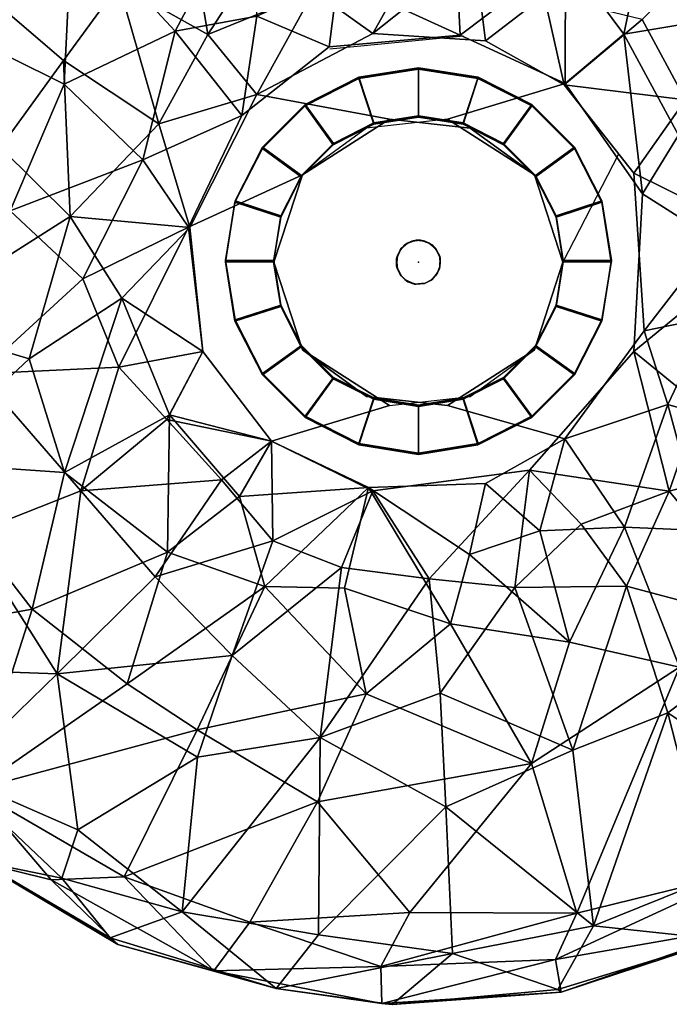
# Model space of a CAD drawing. Units: inches. Extents: x -8.5 to 8.5, y -23 to 8.5.
# Drawn here: x -4.5 to 2.9, y -8.5 to 2.8 of the extents above; entities that cross this region are included whole.
import ezdxf

# ---------------------------------------------------------------- set-up
doc = ezdxf.new("R2010")
doc.units = ezdxf.units.IN
doc.header["$MEASUREMENT"] = 0
for name, color, linetype in [('LIGHT', 1, 'Continuous'), ('LIGHT-CORD', 1, 'Continuous'), ('LIGHT-SHADE', 1, 'Continuous'), ('LIGHT-TRIM', 1, 'Continuous')]:
    doc.layers.add(name, color=color, linetype=linetype)

msp = doc.modelspace()

# ---------------------------------------------------------------- linework, layer by layer
at = {"layer": 'LIGHT'}
msp.add_point((0, 0), dxfattribs=at)
at = {"layer": 'LIGHT-CORD'}
for points, invisible_edges in [([(-0.122, 0.219, -0.839), (-0.025, 0.25, -0.839), (-0.249, 0.043, -0.839)], 14), ([(-0.249, 0.043, -0.839), (-0.025, 0.25, -0.839), (-0.239, -0.077, -0.839)], 3), ([(-0.025, -0.249, 60.371), (-0.073, 0.24, 60.371), (-0.249, -0.043, 60.371)], 15), ([(-0.249, -0.043, 60.371), (-0.073, 0.24, 60.371), (-0.239, 0.077, 60.371)], 3), ([(-0.239, -0.077, -0.839), (-0.025, 0.25, -0.839), (-0.043, -0.249, -0.839)], 15), ([(-0.073, 0.24, 60.371), (-0.156, 0.197, 60.371), (-0.239, 0.077, 60.371)], 14), ([(0.025, 0.25, 60.371), (-0.073, 0.24, 60.371), (0.069, -0.242, 60.371)], 14), ([(0.069, -0.242, 60.371), (-0.073, 0.24, 60.371), (-0.025, -0.249, 60.371)], 3), ([(-0.043, -0.249, -0.839), (-0.025, 0.25, -0.839), (0.077, -0.239, -0.839)], 3), ([(0.077, -0.239, -0.839), (-0.025, 0.25, -0.839), (0.073, 0.24, -0.839)], 13), ([(0.069, -0.242, 60.371), (0.248, 0.049, 60.371), (0.025, 0.25, 60.371)], 15), ([(0.248, 0.049, 60.371), (0.122, 0.219, 60.371), (0.025, 0.25, 60.371)], 13), ([(0.073, 0.24, -0.839), (0.239, 0.077, -0.839), (0.077, -0.239, -0.839)], 15), ([(0.073, 0.24, -0.839), (0.156, 0.197, -0.839), (0.239, 0.077, -0.839)], 14), ([(-0.249, 0.043, -0.839), (-0.197, 0.156, -0.839), (-0.122, 0.219, -0.839)], 12), ([(-0.156, 0.197, 60.371), (-0.208, 0.139, 60.371), (-0.239, 0.077, 60.371)], 12), ([(0.248, 0.049, 60.371), (0.197, 0.156, 60.371), (0.122, 0.219, 60.371)], 12), ([(0.239, 0.077, -0.839), (0.156, 0.197, -0.839), (0.208, 0.139, -0.839)], 1), ([(0.245, -0.049, 60.371), (0.248, 0.049, 60.371), (0.069, -0.242, 60.371)], 14), ([(0.077, -0.239, -0.839), (0.239, 0.077, -0.839), (0.24, -0.073, -0.839)], 15), ([(0.25, 0, -0.839), (0.24, -0.073, -0.839), (0.239, 0.077, -0.839)], 2), ([(-0.119, -0.222, 60.371), (-0.025, -0.249, 60.371), (-0.249, -0.043, 60.371)], 14), ([(-0.249, -0.043, 60.371), (-0.197, -0.156, 60.371), (-0.119, -0.222, 60.371)], 12), ([(-0.043, -0.249, -0.839), (-0.156, -0.197, -0.839), (-0.239, -0.077, -0.839)], 14), ([(-0.239, -0.077, -0.839), (-0.156, -0.197, -0.839), (-0.208, -0.139, -0.839)], 1), ([(0.219, -0.122, 60.371), (0.245, -0.049, 60.371), (0.069, -0.242, 60.371)], 14), ([(0.197, -0.156, -0.839), (0.077, -0.239, -0.839), (0.24, -0.073, -0.839)], 3), ([(0.219, -0.122, 60.371), (0.069, -0.242, 60.371), (0.156, -0.197, 60.371)], 1), ([(0.077, -0.239, -0.839), (0.197, -0.156, -0.839), (0.139, -0.208, -0.839)], 1)]:
    msp.add_3dface(points, dxfattribs=dict(at, invisible_edges=invisible_edges))
for points in [[(-0.156, 0.197, 60.371), (-0.073, 0.24, 60.371), (-0.122, 0.219, -0.839)], [(-0.025, 0.25, -0.839), (-0.122, 0.219, -0.839), (-0.073, 0.24, 60.371)], [(-0.073, 0.24, 60.371), (0.025, 0.25, 60.371), (-0.025, 0.25, -0.839)], [(0.073, 0.24, -0.839), (-0.025, 0.25, -0.839), (0.025, 0.25, 60.371)], [(0.122, 0.219, 60.371), (0.073, 0.24, -0.839), (0.025, 0.25, 60.371)], [(0.156, 0.197, -0.839), (0.073, 0.24, -0.839), (0.122, 0.219, 60.371)], [(-0.197, 0.156, -0.839), (-0.249, 0.043, -0.839), (-0.239, 0.077, 60.371)], [(-0.208, 0.139, 60.371), (-0.197, 0.156, -0.839), (-0.239, 0.077, 60.371)], [(-0.208, 0.139, 60.371), (-0.156, 0.197, 60.371), (-0.197, 0.156, -0.839)], [(-0.122, 0.219, -0.839), (-0.197, 0.156, -0.839), (-0.156, 0.197, 60.371)], [(0.156, 0.197, -0.839), (0.122, 0.219, 60.371), (0.197, 0.156, 60.371)], [(0.208, 0.139, -0.839), (0.156, 0.197, -0.839), (0.197, 0.156, 60.371)], [(0.248, 0.049, 60.371), (0.239, 0.077, -0.839), (0.197, 0.156, 60.371)], [(0.239, 0.077, -0.839), (0.208, 0.139, -0.839), (0.197, 0.156, 60.371)], [(-0.249, -0.043, 60.371), (-0.239, 0.077, 60.371), (-0.249, 0.043, -0.839)], [(-0.249, 0.043, -0.839), (-0.239, -0.077, -0.839), (-0.249, -0.043, 60.371)], [(0.25, 0, -0.839), (0.239, 0.077, -0.839), (0.248, 0.049, 60.371)], [(0.24, -0.073, -0.839), (0.25, 0, -0.839), (0.245, -0.049, 60.371)], [(0.25, 0, -0.839), (0.248, 0.049, 60.371), (0.245, -0.049, 60.371)], [(-0.197, -0.156, 60.371), (-0.249, -0.043, 60.371), (-0.239, -0.077, -0.839)], [(-0.239, -0.077, -0.839), (-0.208, -0.139, -0.839), (-0.197, -0.156, 60.371)], [(0.197, -0.156, -0.839), (0.24, -0.073, -0.839), (0.219, -0.122, 60.371)], [(0.245, -0.049, 60.371), (0.219, -0.122, 60.371), (0.24, -0.073, -0.839)], [(-0.208, -0.139, -0.839), (-0.156, -0.197, -0.839), (-0.197, -0.156, 60.371)], [(-0.197, -0.156, 60.371), (-0.156, -0.197, -0.839), (-0.119, -0.222, 60.371)], [(-0.156, -0.197, -0.839), (-0.043, -0.249, -0.839), (-0.119, -0.222, 60.371)], [(-0.043, -0.249, -0.839), (-0.025, -0.249, 60.371), (-0.119, -0.222, 60.371)], [(0.069, -0.242, 60.371), (0.077, -0.239, -0.839), (0.156, -0.197, 60.371)], [(0.077, -0.239, -0.839), (0.139, -0.208, -0.839), (0.156, -0.197, 60.371)], [(0.139, -0.208, -0.839), (0.197, -0.156, -0.839), (0.156, -0.197, 60.371)], [(0.156, -0.197, 60.371), (0.197, -0.156, -0.839), (0.219, -0.122, 60.371)], [(-0.043, -0.249, -0.839), (0.077, -0.239, -0.839), (0.069, -0.242, 60.371)], [(-0.025, -0.249, 60.371), (-0.043, -0.249, -0.839), (0.069, -0.242, 60.371)]]:
    msp.add_3dface(points, dxfattribs=at)
at = {"layer": 'LIGHT-SHADE'}
for points in [[(-5.868, 5.201, -11.92), (-3.944, 3.9, -14.435), (-5.274, 2.648, -14.053)], [(-2.398, 2.596, -1.846), (-2.775, 4.86, -4.866), (-3.412, 3.167, -3.613)], [(-2.775, 4.86, -4.866), (-2.398, 2.596, -1.846), (-1.562, 3.888, -2.907)], [(2.798, 4.802, -14.443), (2.341, 2.6, -17.464), (1.674, 3.497, -16.785)], [(2.798, 4.802, -14.443), (3.367, 2.771, -16.1), (2.341, 2.6, -17.464)], [(-2.001, 4.095, -15.787), (-2.769, 2.636, -16.928), (-3.944, 3.9, -14.435)], [(-2.001, 4.095, -15.787), (-1.839, 2.806, -17.71), (-2.769, 2.636, -16.928)], [(-3.944, 3.9, -14.435), (-4.036, 2.03, -15.859), (-5.274, 2.648, -14.053)], [(-4.036, 2.03, -15.859), (-3.944, 3.9, -14.435), (-2.769, 2.636, -16.928)], [(-1.562, 3.888, -2.907), (-2.398, 2.596, -1.846), (-1.191, 3.091, -1.446)], [(3.044, 1.85, -1.892), (3.372, 3.61, -3.982), (2.548, 2.766, -2.223)], [(0.426, 3.577, -17.298), (0.478, 2.59, -19.123), (-0.919, 3.227, -17.733)], [(0.766, 2.524, -0.124), (0.639, 3.533, -1.957), (-0.519, 2.607, -0.124)], [(-0.519, 2.607, -0.124), (0.639, 3.533, -1.957), (-0.106, 3.348, -1.522)], [(0.478, 2.59, -19.123), (0.426, 3.577, -17.298), (1.674, 3.497, -16.785)], [(1.674, 3.497, -16.785), (1.673, 2.039, -19.125), (0.478, 2.59, -19.123)], [(1.432, 3.042, -1.541), (0.639, 3.533, -1.957), (0.766, 2.524, -0.124)], [(2.341, 2.6, -17.464), (1.673, 2.039, -19.125), (1.674, 3.497, -16.785)], [(-5.235, 3.322, -5.533), (-4.759, 1.31, -3.963), (-4.041, 2.302, -3.612)], [(-5.235, 3.322, -5.533), (-4.041, 2.302, -3.612), (-3.412, 3.167, -3.613)], [(-1.191, 3.091, -1.446), (-0.519, 2.607, -0.124), (-0.106, 3.348, -1.522)], [(-3.412, 3.167, -3.613), (-4.041, 2.302, -3.612), (-2.955, 1.58, -1.515)], [(-3.412, 3.167, -3.613), (-2.955, 1.58, -1.515), (-2.398, 2.596, -1.846)], [(-0.919, 3.227, -17.733), (-1.017, 2.456, -19.125), (-1.839, 2.806, -17.71)], [(-0.919, 3.227, -17.733), (0.478, 2.59, -19.123), (-1.017, 2.456, -19.125)], [(-1.191, 3.091, -1.446), (-2.398, 2.596, -1.846), (-1.841, 1.914, -0.125)], [(-1.191, 3.091, -1.446), (-1.841, 1.914, -0.125), (-0.519, 2.607, -0.124)], [(1.659, 2.023, -0.128), (1.432, 3.042, -1.541), (0.766, 2.524, -0.124)], [(1.432, 3.042, -1.541), (1.659, 2.023, -0.128), (2.548, 2.766, -2.223)], [(-2.769, 2.636, -16.928), (-1.839, 2.806, -17.71), (-2.011, 1.672, -19.122)], [(-1.017, 2.456, -19.125), (-2.011, 1.672, -19.122), (-1.839, 2.806, -17.71)], [(1.659, 2.023, -0.128), (3.044, 1.85, -1.892), (2.548, 2.766, -2.223)], [(3.367, 2.771, -16.1), (2.962, 1.45, -17.853), (2.341, 2.6, -17.464)], [(-5.274, 2.648, -14.053), (-4.036, 2.03, -15.859), (-4.65, 0.586, -15.621)], [(-4.036, 2.03, -15.859), (-2.769, 2.636, -16.928), (-3.138, 1.168, -17.763)], [(-3.138, 1.168, -17.763), (-2.769, 2.636, -16.928), (-2.011, 1.672, -19.122)], [(-2.398, 2.596, -1.846), (-2.955, 1.58, -1.515), (-1.841, 1.914, -0.125)], [(1.673, 2.039, -19.125), (2.341, 2.6, -17.464), (2.554, 0.782, -19.125)], [(2.962, 1.45, -17.853), (2.554, 0.782, -19.125), (2.341, 2.6, -17.464)], [(-4.759, 1.31, -3.963), (-3.965, 0.522, -2.587), (-4.041, 2.302, -3.612)], [(-4.041, 2.302, -3.612), (-3.965, 0.522, -2.587), (-2.955, 1.58, -1.515)], [(-4.036, 2.03, -15.859), (-3.138, 1.168, -17.763), (-4.65, 0.586, -15.621)], [(1.659, 2.023, -0.128), (2.456, 1.017, -0.124), (3.044, 1.85, -1.892)], [(-2.603, 0.395, -0.127), (-1.841, 1.914, -0.125), (-2.955, 1.58, -1.515)], [(3.044, 1.85, -1.892), (2.456, 1.017, -0.124), (3.545, 0.477, -1.907)], [(-2.955, 1.58, -1.515), (-3.965, 0.522, -2.587), (-2.603, 0.395, -0.127)], [(-2.619, 0.399, -19.124), (-3.138, 1.168, -17.763), (-2.011, 1.672, -19.122)], [(2.554, 0.782, -19.125), (2.962, 1.45, -17.853), (3.73, 0.033, -17.088)], [(-4.759, 1.31, -3.963), (-5.849, -0.676, -5.196), (-3.965, 0.522, -2.587)], [(-4.65, 0.586, -15.621), (-3.138, 1.168, -17.763), (-3.821, -0.189, -16.923)], [(-2.619, 0.399, -19.124), (-3.821, -0.189, -16.923), (-3.138, 1.168, -17.763)], [(2.456, 1.017, -0.124), (2.571, -0.78, -0.123), (3.545, 0.477, -1.907)], [(2.554, 0.782, -19.125), (3.73, 0.033, -17.088), (2.456, -1.017, -19.125)], [(-3.821, -0.189, -16.923), (-5.004, -1.271, -14.966), (-4.65, 0.586, -15.621)], [(-5.849, -0.676, -5.196), (-4.431, -1.103, -3.47), (-3.965, 0.522, -2.587)], [(-3.965, 0.522, -2.587), (-4.431, -1.103, -3.47), (-3.377, -0.408, -1.579)], [(-2.603, 0.395, -0.127), (-3.965, 0.522, -2.587), (-3.377, -0.408, -1.579)], [(2.571, -0.78, -0.123), (3.311, -0.629, -1.557), (3.545, 0.477, -1.907)], [(-2.619, 0.399, -19.124), (-3.412, -1.196, -17.244), (-3.821, -0.189, -16.923)], [(-2.456, -1.017, -19.125), (-3.412, -1.196, -17.244), (-2.619, 0.399, -19.124)], [(-2.456, -1.017, -0.124), (-2.603, 0.395, -0.127), (-3.377, -0.408, -1.579)], [(3.73, 0.033, -17.088), (3.2, -1.625, -17.298), (2.456, -1.017, -19.125)], [(-3.821, -0.189, -16.923), (-3.412, -1.196, -17.244), (-5.004, -1.271, -14.966)], [(-4.431, -1.103, -3.47), (-4.03, -2.397, -3.65), (-3.377, -0.408, -1.579)], [(-4.03, -2.397, -3.65), (-2.833, -1.741, -1.456), (-3.377, -0.408, -1.579)], [(-2.833, -1.741, -1.456), (-2.456, -1.017, -0.124), (-3.377, -0.408, -1.579)], [(2.843, -1.622, -1.36), (3.311, -0.629, -1.557), (2.571, -0.78, -0.123)], [(2.843, -1.622, -1.36), (4.216, -2.018, -3.626), (3.311, -0.629, -1.557)], [(-5.688, -2.283, -5.453), (-4.431, -1.103, -3.47), (-5.849, -0.676, -5.196)], [(2.571, -0.78, -0.123), (1.67, -2.013, -0.128), (2.843, -1.622, -1.36)], [(-4.03, -2.397, -3.65), (-4.431, -1.103, -3.47), (-5.688, -2.283, -5.453)], [(-2.865, -1.794, -17.67), (-3.412, -1.196, -17.244), (-2.456, -1.017, -19.125)], [(-2.456, -1.017, -19.125), (-1.673, -2.039, -19.125), (-2.865, -1.794, -17.67)], [(-2.456, -1.017, -0.124), (-2.833, -1.741, -1.456), (-1.673, -2.039, -0.124)], [(2.456, -1.017, -19.125), (2.855, -2.611, -16.802), (1.267, -2.37, -19.126)], [(3.2, -1.625, -17.298), (2.855, -2.611, -16.802), (2.456, -1.017, -19.125)], [(-5.004, -1.271, -14.966), (-3.412, -1.196, -17.244), (-3.843, -2.606, -15.662)], [(-3.412, -1.196, -17.244), (-2.865, -1.794, -17.67), (-3.843, -2.606, -15.662)], [(-5.115, -3.109, -13.934), (-5.004, -1.271, -14.966), (-3.843, -2.606, -15.662)], [(2.347, -3.02, -2.339), (2.843, -1.622, -1.36), (1.67, -2.013, -0.128)], [(2.843, -1.622, -1.36), (2.347, -3.02, -2.339), (3.229, -3.059, -3.288)], [(3.229, -3.059, -3.288), (4.216, -2.018, -3.626), (2.843, -1.622, -1.36)], [(2.855, -2.611, -16.802), (3.2, -1.625, -17.298), (4.446, -2.191, -15.255)], [(-2.833, -1.741, -1.456), (-4.03, -2.397, -3.65), (-2.858, -3.305, -3.171)], [(-3.843, -2.606, -15.662), (-2.865, -1.794, -17.67), (-2.241, -2.481, -17.742)], [(-2.241, -2.481, -17.742), (-2.865, -1.794, -17.67), (-1.673, -2.039, -19.125)], [(-2.858, -3.305, -3.171), (-2.038, -2.671, -1.536), (-2.833, -1.741, -1.456)], [(-2.833, -1.741, -1.456), (-2.038, -2.671, -1.536), (-1.673, -2.039, -0.124)], [(1.67, -2.013, -0.128), (0.766, -2.524, -0.124), (1.383, -3.064, -1.543)], [(1.383, -3.064, -1.543), (2.347, -3.02, -2.339), (1.67, -2.013, -0.128)], [(-1.673, -2.039, -19.125), (-1.656, -3.175, -17.301), (-2.241, -2.481, -17.742)], [(-2.038, -2.671, -1.536), (-0.568, -2.568, -0.127), (-1.673, -2.039, -0.124)], [(-0.519, -2.607, -19.125), (-1.656, -3.175, -17.301), (-1.673, -2.039, -19.125)], [(4.14, -4.165, -14.067), (2.855, -2.611, -16.802), (4.446, -2.191, -15.255)], [(-4.398, -3.957, -5.222), (-5.688, -2.283, -5.453), (-6.477, -4.328, -7.246)], [(-5.688, -2.283, -5.453), (-4.398, -3.957, -5.222), (-4.03, -2.397, -3.65)], [(-4.398, -3.957, -5.222), (-2.858, -3.305, -3.171), (-4.03, -2.397, -3.65)], [(-0.519, -2.607, -19.125), (1.267, -2.37, -19.126), (0.123, -3.608, -17.256)], [(1.267, -2.37, -19.126), (1.098, -3.71, -16.798), (0.123, -3.608, -17.256)], [(1.856, -2.985, -17.442), (1.098, -3.71, -16.798), (1.267, -2.37, -19.126)], [(2.855, -2.611, -16.802), (1.856, -2.985, -17.442), (1.267, -2.37, -19.126)], [(-2.998, -3.585, -15.611), (-3.843, -2.606, -15.662), (-2.241, -2.481, -17.742)], [(-2.998, -3.585, -15.611), (-2.241, -2.481, -17.742), (-1.656, -3.175, -17.301)], [(-2.038, -2.671, -1.536), (-1.747, -3.696, -2.776), (-0.568, -2.568, -0.127)], [(-0.568, -2.568, -0.127), (-1.747, -3.696, -2.776), (-0.84, -3.715, -2.312)], [(-0.568, -2.568, -0.127), (-0.84, -3.715, -2.312), (0.366, -4.123, -2.831)], [(-0.568, -2.568, -0.127), (0.582, -3.332, -1.575), (0.766, -2.524, -0.124)], [(0.582, -3.332, -1.575), (-0.568, -2.568, -0.127), (0.366, -4.123, -2.831)], [(1.383, -3.064, -1.543), (0.766, -2.524, -0.124), (0.582, -3.332, -1.575)], [(-4.115, -4.694, -13.67), (-5.115, -3.109, -13.934), (-3.843, -2.606, -15.662)], [(-4.115, -4.694, -13.67), (-3.843, -2.606, -15.662), (-2.998, -3.585, -15.611)], [(-1.747, -3.696, -2.776), (-2.038, -2.671, -1.536), (-2.858, -3.305, -3.171)], [(-1.656, -3.175, -17.301), (-0.519, -2.607, -19.125), (-0.875, -3.479, -17.3)], [(-0.875, -3.479, -17.3), (-0.519, -2.607, -19.125), (0.123, -3.608, -17.256)], [(2.369, -3.693, -16.039), (1.856, -2.985, -17.442), (2.855, -2.611, -16.802)], [(2.369, -3.693, -16.039), (2.855, -2.611, -16.802), (4.14, -4.165, -14.067)], [(1.856, -2.985, -17.442), (2.369, -3.693, -16.039), (1.098, -3.71, -16.798)], [(2.347, -3.02, -2.339), (1.383, -3.064, -1.543), (1.722, -4.332, -3.629)], [(2.976, -4.616, -4.736), (2.347, -3.02, -2.339), (1.722, -4.332, -3.629)], [(2.976, -4.616, -4.736), (3.229, -3.059, -3.288), (2.347, -3.02, -2.339)], [(-6.227, -4.618, -12.028), (-5.115, -3.109, -13.934), (-4.115, -4.694, -13.67)], [(0.582, -3.332, -1.575), (1.722, -4.332, -3.629), (1.383, -3.064, -1.543)], [(-2.12, -4.482, -15.248), (-2.998, -3.585, -15.611), (-1.656, -3.175, -17.301)], [(-2.12, -4.482, -15.248), (-1.656, -3.175, -17.301), (-0.875, -3.479, -17.3)], [(-4.398, -3.957, -5.222), (-3.317, -4.806, -5.151), (-2.858, -3.305, -3.171)], [(-1.747, -3.696, -2.776), (-2.858, -3.305, -3.171), (-3.317, -4.806, -5.151)], [(0.366, -4.123, -2.831), (1.722, -4.332, -3.629), (0.582, -3.332, -1.575)], [(-0.875, -3.479, -17.3), (-1.117, -5.419, -14.451), (-2.12, -4.482, -15.248)], [(-1.117, -5.419, -14.451), (-0.875, -3.479, -17.3), (0.123, -3.608, -17.256)], [(-2.998, -3.585, -15.611), (-2.12, -4.482, -15.248), (-4.115, -4.694, -13.67)], [(-1.747, -3.696, -2.776), (-3.317, -4.806, -5.151), (-2.519, -5.332, -5.223)], [(-1.747, -3.696, -2.776), (-2.519, -5.332, -5.223), (-0.596, -4.919, -3.99)], [(-0.596, -4.919, -3.99), (-0.84, -3.715, -2.312), (-1.747, -3.696, -2.776)], [(0.123, -3.608, -17.256), (0.247, -4.914, -15.291), (-1.117, -5.419, -14.451)], [(0.123, -3.608, -17.256), (1.098, -3.71, -16.798), (0.247, -4.914, -15.291)], [(1.759, -5.564, -14.109), (1.098, -3.71, -16.798), (2.369, -3.693, -16.039)], [(2.842, -5.138, -14.071), (1.759, -5.564, -14.109), (2.369, -3.693, -16.039)], [(2.842, -5.138, -14.071), (2.369, -3.693, -16.039), (4.14, -4.165, -14.067)], [(0.366, -4.123, -2.831), (-0.84, -3.715, -2.312), (-0.596, -4.919, -3.99)], [(1.098, -3.71, -16.798), (1.759, -5.564, -14.109), (0.247, -4.914, -15.291)], [(-4.398, -3.957, -5.222), (-6.477, -4.328, -7.246), (-5.058, -6.015, -7.332)], [(-3.317, -4.806, -5.151), (-4.398, -3.957, -5.222), (-5.058, -6.015, -7.332)], [(0.366, -4.123, -2.831), (-0.596, -4.919, -3.99), (1.288, -5.714, -5.147)], [(1.288, -5.714, -5.147), (1.722, -4.332, -3.629), (0.366, -4.123, -2.831)], [(4.664, -6.355, -11.868), (2.842, -5.138, -14.071), (4.14, -4.165, -14.067)], [(2.976, -4.616, -4.736), (1.722, -4.332, -3.629), (1.288, -5.714, -5.147)], [(-4.115, -4.694, -13.67), (-2.12, -4.482, -15.248), (-2.516, -5.644, -13.722)], [(-2.516, -5.644, -13.722), (-2.12, -4.482, -15.248), (-1.117, -5.419, -14.451)], [(-5.301, -5.848, -11.854), (-6.227, -4.618, -12.028), (-4.115, -4.694, -13.67)], [(-5.301, -5.848, -11.854), (-4.115, -4.694, -13.67), (-3.879, -6.471, -12.268)], [(-3.879, -6.471, -12.268), (-4.115, -4.694, -13.67), (-2.516, -5.644, -13.722)], [(1.805, -7.422, -7.043), (2.976, -4.616, -4.736), (1.288, -5.714, -5.147)], [(2.976, -4.616, -4.736), (1.805, -7.422, -7.043), (3.724, -6.949, -7.375)], [(-3.317, -4.806, -5.151), (-5.058, -6.015, -7.332), (-2.519, -5.332, -5.223)], [(-1.149, -6.153, -5.598), (-0.596, -4.919, -3.99), (-2.519, -5.332, -5.223)], [(1.288, -5.714, -5.147), (-0.596, -4.919, -3.99), (-1.149, -6.153, -5.598)], [(-1.117, -5.419, -14.451), (0.247, -4.914, -15.291), (0.312, -6.208, -13.678)], [(0.312, -6.208, -13.678), (0.247, -4.914, -15.291), (1.759, -5.564, -14.109)], [(1.996, -7.567, -11.939), (1.759, -5.564, -14.109), (2.842, -5.138, -14.071)], [(1.996, -7.567, -11.939), (2.842, -5.138, -14.071), (3.325, -7.029, -12.001)], [(4.664, -6.355, -11.868), (3.325, -7.029, -12.001), (2.842, -5.138, -14.071)], [(-2.519, -5.332, -5.223), (-5.058, -6.015, -7.332), (-3.349, -7.006, -7.235)], [(-1.149, -6.153, -5.598), (-2.519, -5.332, -5.223), (-3.349, -7.006, -7.235)], [(-2.692, -7.408, -11.868), (-2.516, -5.644, -13.722), (-1.117, -5.419, -14.451)], [(-2.692, -7.408, -11.868), (-1.117, -5.419, -14.451), (-1.138, -7.669, -12.028)], [(-1.138, -7.669, -12.028), (-1.117, -5.419, -14.451), (0.312, -6.208, -13.678)], [(1.759, -5.564, -14.109), (1.996, -7.567, -11.939), (0.312, -6.208, -13.678)], [(-3.879, -6.471, -12.268), (-2.516, -5.644, -13.722), (-2.692, -7.408, -11.868)], [(-0.099, -7.415, -6.844), (1.288, -5.714, -5.147), (-1.149, -6.153, -5.598)], [(1.805, -7.422, -7.043), (1.288, -5.714, -5.147), (-0.099, -7.415, -6.844)], [(-5.301, -5.848, -11.854), (-4.062, -7.022, -11.431), (-4.991, -6.831, -10.361)], [(-3.879, -6.471, -12.268), (-4.062, -7.022, -11.431), (-5.301, -5.848, -11.854)], [(-4.182, -7.043, -8.022), (-3.349, -7.006, -7.235), (-5.058, -6.015, -7.332)], [(-4.999, -6.839, -8.956), (-4.182, -7.043, -8.022), (-5.058, -6.015, -7.332)], [(-1.149, -6.153, -5.598), (-3.349, -7.006, -7.235), (-1.918, -7.524, -7.235)], [(-1.149, -6.153, -5.598), (-1.918, -7.524, -7.235), (-0.099, -7.415, -6.844)], [(-1.138, -7.669, -12.028), (0.312, -6.208, -13.678), (0.387, -7.883, -11.854)], [(0.312, -6.208, -13.678), (1.996, -7.567, -11.939), (0.387, -7.883, -11.854)], [(-2.692, -7.408, -11.868), (-4.062, -7.022, -11.431), (-3.879, -6.471, -12.268)], [(-3.424, -7.78, -9.122), (-4.999, -6.839, -8.956), (-4.991, -6.831, -10.361)], [(-4.999, -6.839, -8.956), (-3.424, -7.78, -9.122), (-4.182, -7.043, -8.022)], [(-4.062, -7.022, -11.431), (-3.512, -7.703, -10.319), (-4.991, -6.831, -10.361)], [(-3.512, -7.703, -10.319), (-3.424, -7.78, -9.122), (-4.991, -6.831, -10.361)], [(3.874, -7.546, -8.941), (3.724, -6.949, -7.375), (1.562, -7.949, -7.788)], [(1.562, -7.949, -7.788), (3.724, -6.949, -7.375), (1.805, -7.422, -7.043)], [(-2.331, -8.08, -8.568), (-3.349, -7.006, -7.235), (-4.182, -7.043, -8.022)], [(-2.331, -8.08, -8.568), (-4.182, -7.043, -8.022), (-3.424, -7.78, -9.122)], [(-3.512, -7.703, -10.319), (-4.062, -7.022, -11.431), (-2.692, -7.408, -11.868)], [(-1.918, -7.524, -7.235), (-3.349, -7.006, -7.235), (-2.331, -8.08, -8.568)], [(1.996, -7.567, -11.939), (3.325, -7.029, -12.001), (3.448, -7.722, -10.476)], [(-2.692, -7.408, -11.868), (-1.618, -8.279, -10.588), (-3.512, -7.703, -10.319)], [(-2.692, -7.408, -11.868), (-1.138, -7.669, -12.028), (-1.618, -8.279, -10.588)], [(-0.426, -8.029, -7.695), (-0.099, -7.415, -6.844), (-1.918, -7.524, -7.235)], [(-0.099, -7.415, -6.844), (-0.426, -8.029, -7.695), (1.805, -7.422, -7.043)], [(-0.426, -8.029, -7.695), (1.562, -7.949, -7.788), (1.805, -7.422, -7.043)], [(-0.426, -8.029, -7.695), (-1.918, -7.524, -7.235), (-2.331, -8.08, -8.568)], [(0.387, -7.883, -11.854), (1.996, -7.567, -11.939), (1.587, -8.291, -10.532)], [(1.562, -7.949, -7.788), (1.627, -8.322, -8.908), (3.874, -7.546, -8.941)], [(3.448, -7.722, -10.476), (1.587, -8.291, -10.532), (1.996, -7.567, -11.939)], [(3.874, -7.546, -8.941), (1.627, -8.322, -8.908), (3.448, -7.722, -10.476)], [(-1.618, -8.279, -10.588), (-3.424, -7.78, -9.122), (-3.512, -7.703, -10.319)], [(0.387, -7.883, -11.854), (-1.618, -8.279, -10.588), (-1.138, -7.669, -12.028)], [(1.627, -8.322, -8.908), (1.587, -8.291, -10.532), (3.448, -7.722, -10.476)], [(-2.331, -8.08, -8.568), (-3.424, -7.78, -9.122), (-1.618, -8.279, -10.588)], [(-0.297, -8.461, -10.319), (-1.618, -8.279, -10.588), (0.387, -7.883, -11.854)], [(1.562, -7.949, -7.788), (-0.426, -8.029, -7.695), (-0.415, -8.45, -8.889)], [(-0.415, -8.45, -8.889), (1.627, -8.322, -8.908), (1.562, -7.949, -7.788)], [(1.587, -8.291, -10.532), (-0.297, -8.461, -10.319), (0.387, -7.883, -11.854)], [(-2.331, -8.08, -8.568), (-0.415, -8.45, -8.889), (-0.426, -8.029, -7.695)], [(-0.415, -8.45, -8.889), (-2.331, -8.08, -8.568), (-1.618, -8.279, -10.588)], [(-0.297, -8.461, -10.319), (-0.415, -8.45, -8.889), (-1.618, -8.279, -10.588)], [(1.587, -8.291, -10.532), (1.627, -8.322, -8.908), (-0.297, -8.461, -10.319)], [(1.627, -8.322, -8.908), (-0.415, -8.45, -8.889), (-0.297, -8.461, -10.319)]]:
    msp.add_3dface(points, dxfattribs=at)
for points, invisible_edges in [([(-1.841, 1.914, -0.125), (-0.33, 1.632, -0.146), (-0.519, 2.607, -0.124)], 2), ([(0.478, 2.59, -19.123), (-0.589, 1.529, -19.108), (-1.017, 2.456, -19.125)], 3), ([(0.478, 2.59, -19.123), (0.33, 1.632, -19.103), (-0.589, 1.529, -19.108)], 13), ([(-0.33, 1.632, -0.146), (0.589, 1.529, -0.141), (-0.519, 2.607, -0.124)], 14), ([(-0.519, 2.607, -0.124), (0.589, 1.529, -0.141), (0.766, 2.524, -0.124)], 3), ([(0.33, 1.632, -19.103), (0.478, 2.59, -19.123), (1.673, 2.039, -19.125)], 1), ([(-0.33, 1.632, -0.146), (-1.007, 2.432, -0.164), (0.514, 2.582, -0.164)], 13), ([(0.514, 2.582, -0.164), (0.589, 1.529, -0.141), (-0.33, 1.632, -0.146)], 13), ([(1.659, 2.023, -0.128), (0.766, 2.524, -0.124), (0.589, 1.529, -0.141)], 14), ([(-1.321, 0.997, -19.107), (-2.011, 1.672, -19.122), (-1.017, 2.456, -19.125)], 13), ([(-1.017, 2.456, -19.125), (-0.589, 1.529, -19.108), (-1.321, 0.997, -19.107)], 13), ([(-1.007, 2.432, -0.164), (-0.33, 1.632, -0.146), (-1.321, 0.997, -0.146)], 13), ([(0.33, 1.632, -19.103), (1.673, 2.039, -19.125), (1.321, 0.997, -19.104)], 2), ([(1.321, 0.997, -0.142), (1.659, 2.023, -0.128), (0.589, 1.529, -0.141)], 3), ([(1.321, 0.997, -19.104), (1.673, 2.039, -19.125), (2.554, 0.782, -19.125)], 13), ([(2.456, 1.017, -0.124), (1.659, 2.023, -0.128), (1.321, 0.997, -0.142)], 14), ([(-1.841, 1.914, -0.125), (-2.603, 0.395, -0.127), (-1.321, 0.997, -0.146)], 14), ([(-1.321, 0.997, -0.146), (-0.33, 1.632, -0.146), (-1.841, 1.914, -0.125)], 12), ([(1.321, 0.997, -19.104), (1.627, 2.015, -19.081), (0.33, 1.632, -19.103)], 3), ([(0.589, 1.529, -0.141), (1.686, 1.972, -0.167), (1.321, 0.997, -0.142)], 3), ([(-1.321, 0.997, -19.107), (-2.619, 0.399, -19.124), (-2.011, 1.672, -19.122)], 12), ([(1.321, 0.997, -19.104), (1.646, 0, -19.102), (2.256, 1.295, -19.083)], 14), ([(2.278, 1.233, -0.167), (1.646, 0, -0.147), (1.321, 0.997, -0.142)], 12), ([(2.456, 1.017, -0.124), (1.321, 0.997, -0.142), (1.646, 0, -0.147)], 13), ([(2.456, 1.017, -0.124), (1.646, 0, -0.147), (2.571, -0.78, -0.123)], 3), ([(-1.321, 0.997, -19.107), (-1.646, 0, -19.102), (-2.619, 0.399, -19.124)], 2), ([(-2.603, 0.395, -0.127), (-1.646, 0, -0.147), (-1.321, 0.997, -0.146)], 13), ([(-2.582, 0.514, -0.164), (-1.321, 0.997, -0.146), (-1.646, 0, -0.147)], 13), ([(1.646, 0, -19.102), (1.321, 0.997, -19.104), (2.554, 0.782, -19.125)], 14), ([(2.554, 0.782, -19.125), (2.456, -1.017, -19.125), (1.646, 0, -19.102)], 14), ([(-2.619, 0.399, -19.124), (-1.646, 0, -19.102), (-2.456, -1.017, -19.125)], 3), ([(-2.456, -1.017, -0.124), (-1.646, 0, -0.147), (-2.603, 0.395, -0.127)], 3), ([(-2.456, -1.017, -0.124), (-1.321, -0.997, -0.142), (-1.646, 0, -0.147)], 13), ([(-1.646, 0, -19.102), (-1.321, -0.997, -19.104), (-2.456, -1.017, -19.125)], 14), ([(-1.321, -0.997, -0.142), (-2.432, -1.007, -0.164), (-1.646, 0, -0.147)], 3), ([(-1.646, 0, -19.102), (-2.304, -1.231, -19.085), (-1.321, -0.997, -19.104)], 3), ([(1.321, -0.997, -19.107), (1.646, 0, -19.102), (2.456, -1.017, -19.125)], 14), ([(2.571, -0.78, -0.123), (1.646, 0, -0.147), (1.321, -0.997, -0.146)], 13), ([(1.321, -0.997, -0.146), (1.67, -2.013, -0.128), (2.571, -0.78, -0.123)], 13), ([(-1.673, -2.039, -19.125), (-2.456, -1.017, -19.125), (-1.321, -0.997, -19.104)], 14), ([(-1.321, -0.997, -0.142), (-2.456, -1.017, -0.124), (-1.673, -2.039, -0.124)], 13), ([(-1.321, -0.997, -19.104), (-0.33, -1.632, -19.103), (-1.673, -2.039, -19.125)], 12), ([(-0.589, -1.529, -0.141), (-1.321, -0.997, -0.142), (-1.673, -2.039, -0.124)], 14), ([(-1.321, -0.997, -0.142), (-0.589, -1.529, -0.141), (-1.657, -2.019, -0.164)], 14), ([(-0.33, -1.632, -19.103), (-1.321, -0.997, -19.104), (-1.613, -2.033, -19.082)], 14), ([(1.321, -0.997, -0.146), (0.33, -1.632, -0.146), (1.67, -2.013, -0.128)], 12), ([(1.321, -0.997, -0.146), (1.475, -2.157, -0.166), (0.33, -1.632, -0.146)], 3), ([(1.321, -0.997, -19.107), (1.267, -2.37, -19.126), (0.589, -1.529, -19.108)], 3), ([(2.456, -1.017, -19.125), (1.267, -2.37, -19.126), (1.321, -0.997, -19.107)], 14), ([(-0.589, -1.529, -0.141), (-1.673, -2.039, -0.124), (-0.568, -2.568, -0.127)], 13), ([(0.33, -1.632, -0.146), (-0.86, -2.449, -0.167), (-0.589, -1.529, -0.141)], 3), ([(-0.589, -1.529, -0.141), (-0.568, -2.568, -0.127), (0.33, -1.632, -0.146)], 3), ([(0.589, -1.529, -19.108), (1.267, -2.37, -19.126), (-0.519, -2.607, -19.125)], 13), ([(-0.519, -2.607, -19.125), (-0.33, -1.632, -19.103), (0.589, -1.529, -19.108)], 13), ([(-0.519, -2.607, -19.125), (-1.673, -2.039, -19.125), (-0.33, -1.632, -19.103)], 12), ([(-0.568, -2.568, -0.127), (0.766, -2.524, -0.124), (0.33, -1.632, -0.146)], 14), ([(1.67, -2.013, -0.128), (0.33, -1.632, -0.146), (0.766, -2.524, -0.124)], 2)]:
    msp.add_3dface(points, dxfattribs=dict(at, invisible_edges=invisible_edges))
at = {"layer": 'LIGHT-TRIM'}
for points in [[(0, 2.202, -0.012), (0, 2.202, -0.146), (-0.679, 2.095, -0.146), (-0.679, 2.095, -0.012)], [(-0.509, 1.574, -0.046), (0, 1.655, -0.046), (0, 2.202, -0.012), (-0.679, 2.095, -0.012)], [(-0.677, 2.11, -19.236), (-0.677, 2.11, -19.103), (0.002, 2.217, -19.103), (0.002, 2.217, -19.236)], [(0.002, 1.669, -19.203), (-0.508, 1.589, -19.203), (-0.677, 2.11, -19.236), (0.002, 2.217, -19.236)], [(0.679, 2.095, -0.012), (0.679, 2.095, -0.146), (0, 2.202, -0.146), (0, 2.202, -0.012)], [(0, 1.655, -0.046), (0.509, 1.574, -0.046), (0.679, 2.095, -0.012), (0, 2.202, -0.012)], [(0.002, 2.217, -19.236), (0.002, 2.217, -19.103), (0.68, 2.11, -19.103), (0.68, 2.11, -19.236)], [(0.511, 1.589, -19.203), (0.002, 1.669, -19.203), (0.002, 2.217, -19.236), (0.68, 2.11, -19.236)], [(-0.679, 2.095, -0.012), (-0.679, 2.095, -0.146), (-1.291, 1.783, -0.146), (-1.291, 1.783, -0.012)], [(-0.969, 1.34, -0.046), (-0.509, 1.574, -0.046), (-0.679, 2.095, -0.012), (-1.291, 1.783, -0.012)], [(-1.289, 1.798, -19.236), (-1.289, 1.798, -19.103), (-0.677, 2.11, -19.103), (-0.677, 2.11, -19.236)], [(-0.508, 1.589, -19.203), (-0.967, 1.354, -19.203), (-1.289, 1.798, -19.236), (-0.677, 2.11, -19.236)], [(0.509, 1.574, -0.046), (0.969, 1.34, -0.046), (1.291, 1.783, -0.012), (0.679, 2.095, -0.012)], [(0.971, 1.354, -19.203), (0.511, 1.589, -19.203), (0.68, 2.11, -19.236), (1.293, 1.798, -19.236)], [(1.291, 1.783, -0.012), (1.291, 1.783, -0.146), (0.679, 2.095, -0.146), (0.679, 2.095, -0.012)], [(0.68, 2.11, -19.236), (0.68, 2.11, -19.103), (1.293, 1.798, -19.103), (1.293, 1.798, -19.236)], [(-1.775, 1.312, -19.236), (-1.775, 1.312, -19.103), (-1.289, 1.798, -19.103), (-1.289, 1.798, -19.236)], [(-0.967, 1.354, -19.203), (-1.332, 0.99, -19.203), (-1.775, 1.312, -19.236), (-1.289, 1.798, -19.236)], [(1.335, 0.99, -19.203), (0.971, 1.354, -19.203), (1.293, 1.798, -19.236), (1.779, 1.312, -19.236)], [(1.293, 1.798, -19.236), (1.293, 1.798, -19.103), (1.779, 1.312, -19.103), (1.779, 1.312, -19.236)], [(-1.291, 1.783, -0.012), (-1.291, 1.783, -0.146), (-1.777, 1.297, -0.146), (-1.777, 1.297, -0.012)], [(-1.334, 0.975, -0.046), (-0.969, 1.34, -0.046), (-1.291, 1.783, -0.012), (-1.777, 1.297, -0.012)], [(0.969, 1.34, -0.046), (1.334, 0.975, -0.046), (1.777, 1.297, -0.012), (1.291, 1.783, -0.012)], [(1.777, 1.297, -0.012), (1.777, 1.297, -0.146), (1.291, 1.783, -0.146), (1.291, 1.783, -0.012)], [(-0.509, 1.574, -0.146), (-0.509, 1.574, -0.046), (-0.969, 1.34, -0.046), (-0.969, 1.34, -0.146)], [(-0.967, 1.354, -19.103), (-0.967, 1.354, -19.203), (-0.508, 1.589, -19.203), (-0.508, 1.589, -19.103)], [(0, 1.655, -0.146), (0, 1.655, -0.046), (-0.509, 1.574, -0.046), (-0.509, 1.574, -0.146)], [(-0.508, 1.589, -19.103), (-0.508, 1.589, -19.203), (0.002, 1.669, -19.203), (0.002, 1.669, -19.103)], [(0.509, 1.574, -0.146), (0.509, 1.574, -0.046), (0, 1.655, -0.046), (0, 1.655, -0.146)], [(0.002, 1.669, -19.103), (0.002, 1.669, -19.203), (0.511, 1.589, -19.203), (0.511, 1.589, -19.103)], [(0.969, 1.34, -0.146), (0.969, 1.34, -0.046), (0.509, 1.574, -0.046), (0.509, 1.574, -0.146)], [(0.511, 1.589, -19.103), (0.511, 1.589, -19.203), (0.971, 1.354, -19.203), (0.971, 1.354, -19.103)], [(-1.332, 0.99, -19.103), (-1.332, 0.99, -19.203), (-0.967, 1.354, -19.203), (-0.967, 1.354, -19.103)], [(0.971, 1.354, -19.103), (0.971, 1.354, -19.203), (1.335, 0.99, -19.203), (1.335, 0.99, -19.103)], [(-1.777, 1.297, -0.012), (-1.777, 1.297, -0.146), (-2.089, 0.685, -0.146), (-2.089, 0.685, -0.012)], [(-1.568, 0.515, -0.046), (-1.334, 0.975, -0.046), (-1.777, 1.297, -0.012), (-2.089, 0.685, -0.012)], [(-2.087, 0.699, -19.236), (-2.087, 0.699, -19.103), (-1.775, 1.312, -19.103), (-1.775, 1.312, -19.236)], [(-1.332, 0.99, -19.203), (-1.566, 0.53, -19.203), (-2.087, 0.699, -19.236), (-1.775, 1.312, -19.236)], [(-0.969, 1.34, -0.146), (-0.969, 1.34, -0.046), (-1.334, 0.975, -0.046), (-1.334, 0.975, -0.146)], [(1.334, 0.975, -0.146), (1.334, 0.975, -0.046), (0.969, 1.34, -0.046), (0.969, 1.34, -0.146)], [(1.334, 0.975, -0.046), (1.568, 0.515, -0.046), (2.089, 0.685, -0.012), (1.777, 1.297, -0.012)], [(1.57, 0.53, -19.203), (1.335, 0.99, -19.203), (1.779, 1.312, -19.236), (2.091, 0.699, -19.236)], [(2.089, 0.685, -0.012), (2.089, 0.685, -0.146), (1.777, 1.297, -0.146), (1.777, 1.297, -0.012)], [(1.779, 1.312, -19.236), (1.779, 1.312, -19.103), (2.091, 0.699, -19.103), (2.091, 0.699, -19.236)], [(-1.334, 0.975, -0.146), (-1.334, 0.975, -0.046), (-1.568, 0.515, -0.046), (-1.568, 0.515, -0.146)], [(-1.566, 0.53, -19.103), (-1.566, 0.53, -19.203), (-1.332, 0.99, -19.203), (-1.332, 0.99, -19.103)], [(1.568, 0.515, -0.146), (1.568, 0.515, -0.046), (1.334, 0.975, -0.046), (1.334, 0.975, -0.146)], [(1.335, 0.99, -19.103), (1.335, 0.99, -19.203), (1.57, 0.53, -19.203), (1.57, 0.53, -19.103)], [(-2.089, 0.685, -0.012), (-2.089, 0.685, -0.146), (-2.196, 0.006, -0.146), (-2.196, 0.006, -0.012)], [(-1.649, 0.006, -0.046), (-1.568, 0.515, -0.046), (-2.089, 0.685, -0.012), (-2.196, 0.006, -0.012)], [(-2.195, 0.021, -19.236), (-2.195, 0.021, -19.103), (-2.087, 0.699, -19.103), (-2.087, 0.699, -19.236)], [(-1.566, 0.53, -19.203), (-1.647, 0.021, -19.203), (-2.195, 0.021, -19.236), (-2.087, 0.699, -19.236)], [(1.568, 0.515, -0.046), (1.649, 0.006, -0.046), (2.196, 0.006, -0.012), (2.089, 0.685, -0.012)], [(1.65, 0.021, -19.203), (1.57, 0.53, -19.203), (2.091, 0.699, -19.236), (2.198, 0.021, -19.236)], [(2.196, 0.006, -0.012), (2.196, 0.006, -0.146), (2.089, 0.685, -0.146), (2.089, 0.685, -0.012)], [(2.091, 0.699, -19.236), (2.091, 0.699, -19.103), (2.198, 0.021, -19.103), (2.198, 0.021, -19.236)], [(-1.568, 0.515, -0.146), (-1.568, 0.515, -0.046), (-1.649, 0.006, -0.046), (-1.649, 0.006, -0.146)], [(-1.647, 0.021, -19.103), (-1.647, 0.021, -19.203), (-1.566, 0.53, -19.203), (-1.566, 0.53, -19.103)], [(1.649, 0.006, -0.146), (1.649, 0.006, -0.046), (1.568, 0.515, -0.046), (1.568, 0.515, -0.146)], [(1.57, 0.53, -19.103), (1.57, 0.53, -19.203), (1.65, 0.021, -19.203), (1.65, 0.021, -19.103)], [(-2.196, 0.006, -0.012), (-2.196, 0.006, -0.146), (-2.089, -0.673, -0.146), (-2.089, -0.673, -0.012)], [(-1.568, -0.503, -0.046), (-1.649, 0.006, -0.046), (-2.196, 0.006, -0.012), (-2.089, -0.673, -0.012)], [(-2.087, -0.658, -19.236), (-2.087, -0.658, -19.103), (-2.195, 0.021, -19.103), (-2.195, 0.021, -19.236)], [(-1.647, 0.021, -19.203), (-1.566, -0.489, -19.203), (-2.087, -0.658, -19.236), (-2.195, 0.021, -19.236)], [(-1.649, 0.006, -0.146), (-1.649, 0.006, -0.046), (-1.568, -0.503, -0.046), (-1.568, -0.503, -0.146)], [(-1.566, -0.489, -19.103), (-1.566, -0.489, -19.203), (-1.647, 0.021, -19.203), (-1.647, 0.021, -19.103)], [(1.568, -0.503, -0.146), (1.568, -0.503, -0.046), (1.649, 0.006, -0.046), (1.649, 0.006, -0.146)], [(1.649, 0.006, -0.046), (1.568, -0.503, -0.046), (2.089, -0.673, -0.012), (2.196, 0.006, -0.012)], [(1.65, 0.021, -19.103), (1.65, 0.021, -19.203), (1.57, -0.489, -19.203), (1.57, -0.489, -19.103)], [(1.57, -0.489, -19.203), (1.65, 0.021, -19.203), (2.198, 0.021, -19.236), (2.091, -0.658, -19.236)], [(2.089, -0.673, -0.012), (2.089, -0.673, -0.146), (2.196, 0.006, -0.146), (2.196, 0.006, -0.012)], [(2.198, 0.021, -19.236), (2.198, 0.021, -19.103), (2.091, -0.658, -19.103), (2.091, -0.658, -19.236)], [(-1.334, -0.963, -0.046), (-1.568, -0.503, -0.046), (-2.089, -0.673, -0.012), (-1.777, -1.285, -0.012)], [(-1.566, -0.489, -19.203), (-1.332, -0.948, -19.203), (-1.775, -1.27, -19.236), (-2.087, -0.658, -19.236)], [(-1.568, -0.503, -0.146), (-1.568, -0.503, -0.046), (-1.334, -0.963, -0.046), (-1.334, -0.963, -0.146)], [(-1.332, -0.948, -19.103), (-1.332, -0.948, -19.203), (-1.566, -0.489, -19.203), (-1.566, -0.489, -19.103)], [(1.334, -0.963, -0.146), (1.334, -0.963, -0.046), (1.568, -0.503, -0.046), (1.568, -0.503, -0.146)], [(1.568, -0.503, -0.046), (1.334, -0.963, -0.046), (1.777, -1.285, -0.012), (2.089, -0.673, -0.012)], [(1.57, -0.489, -19.103), (1.57, -0.489, -19.203), (1.335, -0.948, -19.203), (1.335, -0.948, -19.103)], [(1.335, -0.948, -19.203), (1.57, -0.489, -19.203), (2.091, -0.658, -19.236), (1.779, -1.27, -19.236)], [(-2.089, -0.673, -0.012), (-2.089, -0.673, -0.146), (-1.777, -1.285, -0.146), (-1.777, -1.285, -0.012)], [(-1.775, -1.27, -19.236), (-1.775, -1.27, -19.103), (-2.087, -0.658, -19.103), (-2.087, -0.658, -19.236)], [(1.777, -1.285, -0.012), (1.777, -1.285, -0.146), (2.089, -0.673, -0.146), (2.089, -0.673, -0.012)], [(2.091, -0.658, -19.236), (2.091, -0.658, -19.103), (1.779, -1.27, -19.103), (1.779, -1.27, -19.236)], [(-0.969, -1.328, -0.046), (-1.334, -0.963, -0.046), (-1.777, -1.285, -0.012), (-1.291, -1.771, -0.012)], [(-1.332, -0.948, -19.203), (-0.967, -1.313, -19.203), (-1.289, -1.756, -19.236), (-1.775, -1.27, -19.236)], [(-1.334, -0.963, -0.146), (-1.334, -0.963, -0.046), (-0.969, -1.328, -0.046), (-0.969, -1.328, -0.146)], [(-0.967, -1.313, -19.103), (-0.967, -1.313, -19.203), (-1.332, -0.948, -19.203), (-1.332, -0.948, -19.103)], [(0.969, -1.328, -0.146), (0.969, -1.328, -0.046), (1.334, -0.963, -0.046), (1.334, -0.963, -0.146)], [(1.334, -0.963, -0.046), (0.969, -1.328, -0.046), (1.291, -1.771, -0.012), (1.777, -1.285, -0.012)], [(1.335, -0.948, -19.103), (1.335, -0.948, -19.203), (0.971, -1.313, -19.203), (0.971, -1.313, -19.103)], [(0.971, -1.313, -19.203), (1.335, -0.948, -19.203), (1.779, -1.27, -19.236), (1.293, -1.756, -19.236)], [(-1.777, -1.285, -0.012), (-1.777, -1.285, -0.146), (-1.291, -1.771, -0.146), (-1.291, -1.771, -0.012)], [(-1.289, -1.756, -19.236), (-1.289, -1.756, -19.103), (-1.775, -1.27, -19.103), (-1.775, -1.27, -19.236)], [(-0.509, -1.562, -0.046), (-0.969, -1.328, -0.046), (-1.291, -1.771, -0.012), (-0.679, -2.083, -0.012)], [(-0.967, -1.313, -19.203), (-0.508, -1.547, -19.203), (-0.677, -2.068, -19.236), (-1.289, -1.756, -19.236)], [(-0.969, -1.328, -0.146), (-0.969, -1.328, -0.046), (-0.509, -1.562, -0.046), (-0.509, -1.562, -0.146)], [(-0.508, -1.547, -19.103), (-0.508, -1.547, -19.203), (-0.967, -1.313, -19.203), (-0.967, -1.313, -19.103)], [(0.509, -1.562, -0.146), (0.509, -1.562, -0.046), (0.969, -1.328, -0.046), (0.969, -1.328, -0.146)], [(0.969, -1.328, -0.046), (0.509, -1.562, -0.046), (0.679, -2.083, -0.012), (1.291, -1.771, -0.012)], [(0.971, -1.313, -19.103), (0.971, -1.313, -19.203), (0.511, -1.547, -19.203), (0.511, -1.547, -19.103)], [(0.511, -1.547, -19.203), (0.971, -1.313, -19.203), (1.293, -1.756, -19.236), (0.68, -2.068, -19.236)], [(1.291, -1.771, -0.012), (1.291, -1.771, -0.146), (1.777, -1.285, -0.146), (1.777, -1.285, -0.012)], [(1.779, -1.27, -19.236), (1.779, -1.27, -19.103), (1.293, -1.756, -19.103), (1.293, -1.756, -19.236)], [(0, -1.643, -0.046), (-0.509, -1.562, -0.046), (-0.679, -2.083, -0.012), (0, -2.19, -0.012)], [(-0.508, -1.547, -19.203), (0.002, -1.628, -19.203), (0.002, -2.176, -19.236), (-0.677, -2.068, -19.236)], [(-0.509, -1.562, -0.146), (-0.509, -1.562, -0.046), (0, -1.643, -0.046), (0, -1.643, -0.146)], [(0.002, -1.628, -19.103), (0.002, -1.628, -19.203), (-0.508, -1.547, -19.203), (-0.508, -1.547, -19.103)], [(0, -1.643, -0.146), (0, -1.643, -0.046), (0.509, -1.562, -0.046), (0.509, -1.562, -0.146)], [(0.509, -1.562, -0.046), (0, -1.643, -0.046), (0, -2.19, -0.012), (0.679, -2.083, -0.012)], [(0.511, -1.547, -19.103), (0.511, -1.547, -19.203), (0.002, -1.628, -19.203), (0.002, -1.628, -19.103)], [(0.002, -1.628, -19.203), (0.511, -1.547, -19.203), (0.68, -2.068, -19.236), (0.002, -2.176, -19.236)], [(-1.291, -1.771, -0.012), (-1.291, -1.771, -0.146), (-0.679, -2.083, -0.146), (-0.679, -2.083, -0.012)], [(-0.677, -2.068, -19.236), (-0.677, -2.068, -19.103), (-1.289, -1.756, -19.103), (-1.289, -1.756, -19.236)], [(0.679, -2.083, -0.012), (0.679, -2.083, -0.146), (1.291, -1.771, -0.146), (1.291, -1.771, -0.012)], [(1.293, -1.756, -19.236), (1.293, -1.756, -19.103), (0.68, -2.068, -19.103), (0.68, -2.068, -19.236)], [(-0.679, -2.083, -0.012), (-0.679, -2.083, -0.146), (0, -2.19, -0.146), (0, -2.19, -0.012)], [(0.002, -2.176, -19.236), (0.002, -2.176, -19.103), (-0.677, -2.068, -19.103), (-0.677, -2.068, -19.236)], [(0, -2.19, -0.012), (0, -2.19, -0.146), (0.679, -2.083, -0.146), (0.679, -2.083, -0.012)], [(0.68, -2.068, -19.236), (0.68, -2.068, -19.103), (0.002, -2.176, -19.103), (0.002, -2.176, -19.236)]]:
    msp.add_3dface(points, dxfattribs=at)

doc.saveas('drawing.dxf')
